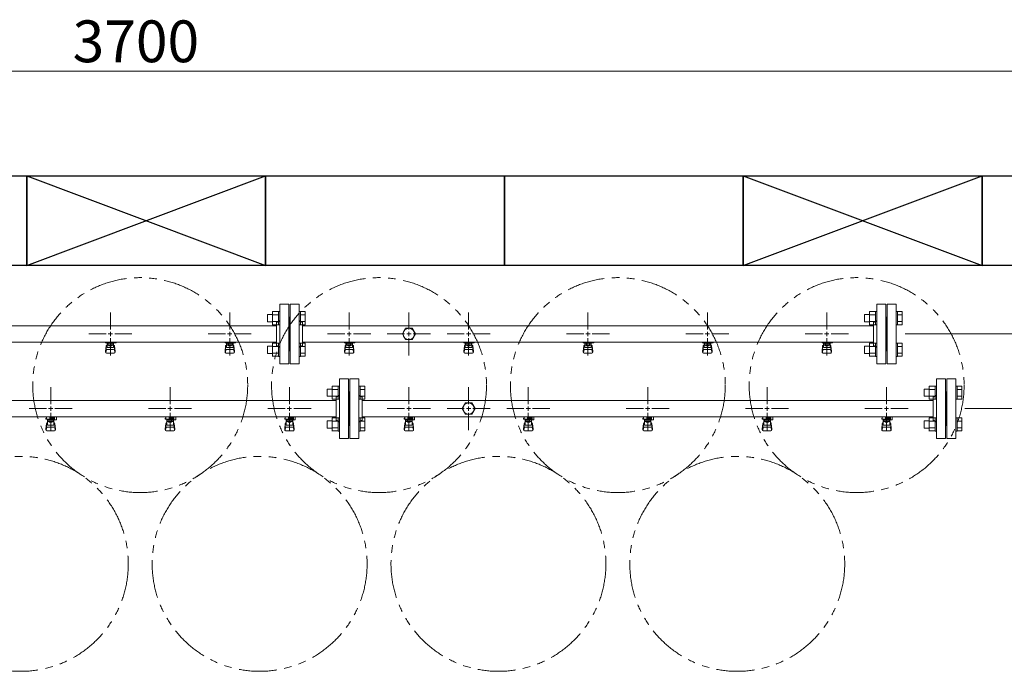
# Model space of a CAD drawing. Units: millimetres. Extents: x 4081 to 18895, y 649 to 8693.
# Drawn here: x 8365 to 10014, y 7599 to 8690 of the extents above; entities that cross this region are included whole.
import ezdxf

# ---------------------------------------------------------------- set-up
doc = ezdxf.new("R2010")
doc.units = ezdxf.units.MM
for name, pattern in [('CENTER2', [1.125, 0.75, -0.125, 0.125, -0.125]), ('PHANTOM', [63.5, 31.75, -6.35, 6.35, -6.35, 6.35, -6.35]), ('実線', [0])]:
    doc.linetypes.add(name, pattern=pattern)
for name, color, linetype in [('0-2', 7, 'Continuous'), ('CSLAYER17', 7, 'Continuous'), ('ガス管', 7, 'Continuous')]:
    doc.layers.add(name, color=color, linetype=linetype)
doc.layers.add('図面枠', color=7, linetype='Continuous', lineweight=50)
doc.styles.get("Standard").update_dxf_attribs({"font": 'simplex.shx', "bigfont": 'bigfont.shx'})

msp = doc.modelspace()

# ---------------------------------------------------------------- linework, layer by layer
at = {"color": 7, "linetype": '実線', "lineweight": 9, "ltscale": 0.001}
msp.add_line((6566.6, 8603.9), (10186.6, 8603.9), dxfattribs=at)
at = {"color": 3, "linetype": 'Continuous', "lineweight": 9}
for p, q in [((8788.3, 8179.3), (8788.3, 8201.3)), ((8788.3, 8201.2), (8798.3, 8201.2)), ((8798.3, 8179.3), (8798.3, 8201.3)), ((8798.3, 8201.3), (8800.6, 8201.3)), ((8800.6, 8201.3), (8800.6, 8179.3)), ((8834.9, 8201.3), (8832.6, 8201.3)), ((8832.6, 8201.3), (8832.6, 8179.3)), ((8834.9, 8179.3), (8834.9, 8201.3)), ((8842.9, 8201.2), (8834.9, 8201.2)), ((8842.9, 8179.3), (8842.9, 8201.2)), ((9788.3, 8179.3), (9788.3, 8201.3)), ((9788.3, 8201.2), (9798.3, 8201.2)), ((9798.3, 8179.3), (9798.3, 8201.3)), ((9798.3, 8201.3), (9800.6, 8201.3)), ((9800.6, 8201.3), (9800.6, 8179.3)), ((9834.9, 8201.3), (9832.6, 8201.3)), ((9832.6, 8201.3), (9832.6, 8179.3)), ((9834.9, 8179.3), (9834.9, 8201.3)), ((9842.9, 8201.2), (9834.9, 8201.2)), ((9842.9, 8179.3), (9842.9, 8201.2)), ((8779.9, 8184.3), (8779.9, 8196.3)), ((8779.9, 8196.3), (8788.3, 8196.3)), ((8779.9, 8184.3), (8788.3, 8184.3)), ((8788.3, 8195.7), (8798.3, 8195.7)), ((8788.3, 8184.8), (8798.3, 8184.8)), ((8842.9, 8195.7), (8834.9, 8195.7)), ((8842.9, 8184.8), (8834.9, 8184.8)), ((9779.9, 8184.3), (9779.9, 8196.3)), ((9779.9, 8196.3), (9788.3, 8196.3)), ((9779.9, 8184.3), (9788.3, 8184.3)), ((9788.3, 8195.7), (9798.3, 8195.7)), ((9788.3, 8184.8), (9798.3, 8184.8)), ((9842.9, 8195.7), (9834.9, 8195.7)), ((9842.9, 8184.8), (9834.9, 8184.8)), ((8788.3, 8179.3), (8798.3, 8179.3)), ((8798.3, 8179.3), (8800.6, 8179.3)), ((8834.9, 8179.3), (8832.6, 8179.3)), ((8842.9, 8179.3), (8834.9, 8179.3)), ((9788.3, 8179.3), (9798.3, 8179.3)), ((9798.3, 8179.3), (9800.6, 8179.3)), ((9834.9, 8179.3), (9832.6, 8179.3)), ((9842.9, 8179.3), (9834.9, 8179.3)), ((8788.3, 8126.2), (8788.3, 8148.2)), ((8788.3, 8148.2), (8798.3, 8148.2)), ((8798.3, 8126.2), (8798.3, 8148.2)), ((8798.3, 8148.2), (8800.6, 8148.2)), ((8800.6, 8148.2), (8800.6, 8126.2)), ((8834.9, 8148.2), (8832.6, 8148.2)), ((8832.6, 8148.2), (8832.6, 8126.2)), ((8834.9, 8126.2), (8834.9, 8148.2)), ((8842.9, 8148.2), (8834.9, 8148.2)), ((8842.9, 8126.3), (8842.9, 8148.2)), ((9788.3, 8126.2), (9788.3, 8148.2)), ((9788.3, 8148.2), (9798.3, 8148.2)), ((9798.3, 8126.2), (9798.3, 8148.2)), ((9798.3, 8148.2), (9800.6, 8148.2)), ((9800.6, 8148.2), (9800.6, 8126.2)), ((9834.9, 8148.2), (9832.6, 8148.2)), ((9832.6, 8148.2), (9832.6, 8126.2)), ((9834.9, 8126.2), (9834.9, 8148.2)), ((9842.9, 8148.2), (9834.9, 8148.2)), ((9842.9, 8126.3), (9842.9, 8148.2)), ((8779.9, 8131.2), (8779.9, 8143.2)), ((8779.9, 8143.2), (8788.3, 8143.2)), ((8779.9, 8131.2), (8788.3, 8131.2)), ((8788.3, 8142.7), (8798.3, 8142.7)), ((8788.3, 8131.7), (8798.3, 8131.7)), ((8842.9, 8142.7), (8834.9, 8142.7)), ((8842.9, 8131.7), (8834.9, 8131.7)), ((9779.9, 8131.2), (9779.9, 8143.2)), ((9779.9, 8143.2), (9788.3, 8143.2)), ((9779.9, 8131.2), (9788.3, 8131.2)), ((9788.3, 8142.7), (9798.3, 8142.7)), ((9788.3, 8131.7), (9798.3, 8131.7)), ((9842.9, 8142.7), (9834.9, 8142.7)), ((9842.9, 8131.7), (9834.9, 8131.7)), ((8788.3, 8126.3), (8798.3, 8126.3)), ((8798.3, 8126.2), (8800.6, 8126.2)), ((8834.9, 8126.2), (8832.6, 8126.2)), ((8842.9, 8126.3), (8834.9, 8126.3)), ((9788.3, 8126.3), (9798.3, 8126.3)), ((9798.3, 8126.2), (9800.6, 8126.2)), ((9834.9, 8126.2), (9832.6, 8126.2)), ((9842.9, 8126.3), (9834.9, 8126.3))]:
    msp.add_line(p, q, dxfattribs=at)
at = {"linetype": '実線', "lineweight": 9, "ltscale": 0.001}
for p, q in [((9847.6, 8163.7), (10938.6, 8163.7)), ((9847.6, 8163.7), (10938.6, 8163.7)), ((9847.6, 8163.7), (10712.2, 8163.7)), ((9947.6, 8038.7), (10712.2, 8038.7)), ((9947.6, 8038.7), (10712.2, 8038.7))]:
    msp.add_line(p, q, dxfattribs=at)
at = {"color": 6, "linetype": 'Continuous', "lineweight": 9}
for p, q in [((8879.9, 8059.3), (8879.9, 8071.3)), ((8879.9, 8071.3), (8888.3, 8071.3)), ((8888.3, 8054.3), (8888.3, 8076.3)), ((8888.3, 8076.2), (8898.3, 8076.2)), ((8888.3, 8070.7), (8898.3, 8070.7)), ((8898.3, 8054.3), (8898.3, 8076.3)), ((8898.3, 8076.3), (8900.6, 8076.3)), ((8900.6, 8076.3), (8900.6, 8054.3)), ((8934.9, 8076.3), (8932.6, 8076.3)), ((8932.6, 8076.3), (8932.6, 8054.3)), ((8934.9, 8054.3), (8934.9, 8076.3)), ((8942.9, 8076.2), (8934.9, 8076.2)), ((8942.9, 8070.7), (8934.9, 8070.7)), ((8942.9, 8054.3), (8942.9, 8076.2)), ((9879.9, 8059.3), (9879.9, 8071.3)), ((9879.9, 8071.3), (9888.3, 8071.3)), ((9888.3, 8054.3), (9888.3, 8076.3)), ((9888.3, 8076.2), (9898.3, 8076.2)), ((9888.3, 8070.7), (9898.3, 8070.7)), ((9898.3, 8054.3), (9898.3, 8076.3)), ((9898.3, 8076.3), (9900.6, 8076.3)), ((9900.6, 8076.3), (9900.6, 8054.3)), ((9934.9, 8076.3), (9932.6, 8076.3)), ((9932.6, 8076.3), (9932.6, 8054.3)), ((9934.9, 8054.3), (9934.9, 8076.3)), ((9942.9, 8076.2), (9934.9, 8076.2)), ((9942.9, 8070.7), (9934.9, 8070.7)), ((9942.9, 8054.3), (9942.9, 8076.2)), ((8879.9, 8059.3), (8888.3, 8059.3)), ((8888.3, 8059.8), (8898.3, 8059.8)), ((8888.3, 8054.3), (8898.3, 8054.3)), ((8898.3, 8054.3), (8900.6, 8054.3)), ((8934.9, 8054.3), (8932.6, 8054.3)), ((8942.9, 8059.8), (8934.9, 8059.8)), ((8942.9, 8054.3), (8934.9, 8054.3)), ((9879.9, 8059.3), (9888.3, 8059.3)), ((9888.3, 8059.8), (9898.3, 8059.8)), ((9888.3, 8054.3), (9898.3, 8054.3)), ((9898.3, 8054.3), (9900.6, 8054.3)), ((9934.9, 8054.3), (9932.6, 8054.3)), ((9942.9, 8059.8), (9934.9, 8059.8)), ((9942.9, 8054.3), (9934.9, 8054.3)), ((8879.9, 8006.2), (8879.9, 8018.2)), ((8879.9, 8018.2), (8888.3, 8018.2)), ((8888.3, 8001.2), (8888.3, 8023.2)), ((8888.3, 8023.2), (8898.3, 8023.2)), ((8888.3, 8017.7), (8898.3, 8017.7)), ((8898.3, 8001.2), (8898.3, 8023.2)), ((8898.3, 8023.2), (8900.6, 8023.2)), ((8900.6, 8023.2), (8900.6, 8001.2)), ((8934.9, 8023.2), (8932.6, 8023.2)), ((8932.6, 8023.2), (8932.6, 8001.2)), ((8934.9, 8001.2), (8934.9, 8023.2)), ((8942.9, 8023.2), (8934.9, 8023.2)), ((8942.9, 8017.7), (8934.9, 8017.7)), ((8942.9, 8001.3), (8942.9, 8023.2)), ((9879.9, 8006.2), (9879.9, 8018.2)), ((9879.9, 8018.2), (9888.3, 8018.2)), ((9888.3, 8001.2), (9888.3, 8023.2)), ((9888.3, 8023.2), (9898.3, 8023.2)), ((9888.3, 8017.7), (9898.3, 8017.7)), ((9898.3, 8001.2), (9898.3, 8023.2)), ((9898.3, 8023.2), (9900.6, 8023.2)), ((9900.6, 8023.2), (9900.6, 8001.2)), ((9934.9, 8023.2), (9932.6, 8023.2)), ((9932.6, 8023.2), (9932.6, 8001.2)), ((9934.9, 8001.2), (9934.9, 8023.2)), ((9942.9, 8023.2), (9934.9, 8023.2)), ((9942.9, 8017.7), (9934.9, 8017.7)), ((9942.9, 8001.3), (9942.9, 8023.2)), ((8879.9, 8006.2), (8888.3, 8006.2)), ((8888.3, 8006.7), (8898.3, 8006.7)), ((8888.3, 8001.3), (8898.3, 8001.3)), ((8898.3, 8001.2), (8900.6, 8001.2)), ((8934.9, 8001.2), (8932.6, 8001.2)), ((8942.9, 8006.7), (8934.9, 8006.7)), ((8942.9, 8001.3), (8934.9, 8001.3)), ((9879.9, 8006.2), (9888.3, 8006.2)), ((9888.3, 8006.7), (9898.3, 8006.7)), ((9888.3, 8001.3), (9898.3, 8001.3)), ((9898.3, 8001.2), (9900.6, 8001.2)), ((9934.9, 8001.2), (9932.6, 8001.2)), ((9942.9, 8006.7), (9934.9, 8006.7)), ((9942.9, 8001.3), (9934.9, 8001.3))]:
    msp.add_line(p, q, dxfattribs=at)
at = {"color": 4, "linetype": 'PHANTOM', "lineweight": 9, "ltscale": 2}
for centre in [(8566.6, 8078.1), (8966.6, 8078.1), (9366.6, 8078.1), (9766.6, 8078.1), (8366.6, 7778.7), (8766.6, 7778.7), (9166.6, 7778.7), (9566.6, 7778.7)]:
    msp.add_circle(centre, 180, dxfattribs=at)
at = {"layer": '0-2', "color": 6, "linetype": 'Continuous', "lineweight": 9}
for p, q in [((8409.6, 8022.7), (8408.6, 8022.7)), ((8408.6, 8021.1), (8408.6, 8022.7)), ((8423.1, 8021.1), (8408.6, 8021.1)), ((8409.6, 8021.1), (8409.6, 8025.1)), ((8411.1, 8010.9), (8411.1, 8021.1)), ((8411.1, 8015.1), (8411.1, 8015.1)), ((8412, 8016.9), (8412, 8021.1)), ((8421.3, 8020.1), (8412, 8020.1)), ((8421.3, 8016.9), (8412, 8016.9)), ((8414.2, 8015.9), (8414.2, 8016.9)), ((8419, 8015.9), (8414.2, 8015.9)), ((8414.3, 8016.9), (8414.3, 8020.1)), ((8415.1, 8021.1), (8415.1, 8025.1)), ((8415.1, 8023.7), (8423.1, 8023.7)), ((8423.1, 8022.7), (8415.1, 8022.7)), ((8418.9, 8016.9), (8418.9, 8020.1)), ((8419, 8015.9), (8419, 8016.9)), ((8421.3, 8016.9), (8421.3, 8021.1)), ((8422.1, 8010.9), (8422.1, 8021.1)), ((8422.1, 8015.1), (8422.1, 8015.1)), ((8422.4, 8022.7), (8422.4, 8023.7)), ((8422.6, 8023.7), (8422.6, 8025.1)), ((8423.1, 8020.1), (8423.1, 8023.7)), ((8423.1, 8020.1), (8426.1, 8020.1)), ((8425.7, 8025.1), (8426.1, 8024.7)), ((8426.1, 8020.1), (8426.1, 8024.7)), ((8609.6, 8022.7), (8608.6, 8022.7)), ((8608.6, 8021.1), (8608.6, 8022.7)), ((8623.1, 8021.1), (8608.6, 8021.1)), ((8609.6, 8021.1), (8609.6, 8025.1)), ((8611.1, 8010.9), (8611.1, 8021.1)), ((8611.1, 8015.1), (8611.1, 8015.1)), ((8612, 8016.9), (8612, 8021.1)), ((8621.3, 8020.1), (8612, 8020.1)), ((8621.3, 8016.9), (8612, 8016.9)), ((8614.2, 8015.9), (8614.2, 8016.9)), ((8619, 8015.9), (8614.2, 8015.9)), ((8614.3, 8016.9), (8614.3, 8020.1)), ((8615.1, 8021.1), (8615.1, 8025.1)), ((8615.1, 8023.7), (8623.1, 8023.7)), ((8623.1, 8022.7), (8615.1, 8022.7)), ((8618.9, 8016.9), (8618.9, 8020.1)), ((8619, 8015.9), (8619, 8016.9)), ((8621.3, 8016.9), (8621.3, 8021.1)), ((8622.1, 8010.9), (8622.1, 8021.1)), ((8622.1, 8015.1), (8622.1, 8015.1)), ((8622.4, 8022.7), (8622.4, 8023.7)), ((8622.6, 8023.7), (8622.6, 8025.1)), ((8623.1, 8020.1), (8623.1, 8023.7)), ((8623.1, 8020.1), (8626.1, 8020.1)), ((8625.7, 8025.1), (8626.1, 8024.7)), ((8626.1, 8020.1), (8626.1, 8024.7)), ((8809.6, 8022.7), (8808.6, 8022.7)), ((8808.6, 8021.1), (8808.6, 8022.7)), ((8823.1, 8021.1), (8808.6, 8021.1)), ((8809.6, 8021.1), (8809.6, 8025.1)), ((8811.1, 8010.9), (8811.1, 8021.1)), ((8811.1, 8015.1), (8811.1, 8015.1)), ((8812, 8016.9), (8812, 8021.1)), ((8821.3, 8020.1), (8812, 8020.1)), ((8821.3, 8016.9), (8812, 8016.9)), ((8814.2, 8015.9), (8814.2, 8016.9)), ((8819, 8015.9), (8814.2, 8015.9)), ((8814.3, 8016.9), (8814.3, 8020.1)), ((8815.1, 8021.1), (8815.1, 8025.1)), ((8815.1, 8023.7), (8823.1, 8023.7)), ((8823.1, 8022.7), (8815.1, 8022.7)), ((8818.9, 8016.9), (8818.9, 8020.1)), ((8819, 8015.9), (8819, 8016.9)), ((8821.3, 8016.9), (8821.3, 8021.1)), ((8822.1, 8010.9), (8822.1, 8021.1)), ((8822.1, 8015.1), (8822.1, 8015.1)), ((8822.4, 8022.7), (8822.4, 8023.7)), ((8822.6, 8023.7), (8822.6, 8025.1)), ((8823.1, 8020.1), (8823.1, 8023.7)), ((8823.1, 8020.1), (8826.1, 8020.1)), ((8825.7, 8025.1), (8826.1, 8024.7)), ((8826.1, 8020.1), (8826.1, 8024.7)), ((9009.6, 8022.7), (9008.6, 8022.7)), ((9008.6, 8021.1), (9008.6, 8022.7)), ((9023.1, 8021.1), (9008.6, 8021.1)), ((9009.6, 8021.1), (9009.6, 8025.1)), ((9011.1, 8010.9), (9011.1, 8021.1)), ((9011.1, 8015.1), (9011.1, 8015.1)), ((9012, 8016.9), (9012, 8021.1)), ((9021.3, 8020.1), (9012, 8020.1)), ((9021.3, 8016.9), (9012, 8016.9)), ((9014.2, 8015.9), (9014.2, 8016.9)), ((9019, 8015.9), (9014.2, 8015.9)), ((9014.3, 8016.9), (9014.3, 8020.1)), ((9015.1, 8021.1), (9015.1, 8025.1)), ((9015.1, 8023.7), (9023.1, 8023.7)), ((9023.1, 8022.7), (9015.1, 8022.7)), ((9018.9, 8016.9), (9018.9, 8020.1)), ((9019, 8015.9), (9019, 8016.9)), ((9021.3, 8016.9), (9021.3, 8021.1)), ((9022.1, 8010.9), (9022.1, 8021.1)), ((9022.1, 8015.1), (9022.1, 8015.1)), ((9022.4, 8022.7), (9022.4, 8023.7)), ((9022.6, 8023.7), (9022.6, 8025.1)), ((9023.1, 8020.1), (9023.1, 8023.7)), ((9023.1, 8020.1), (9026.1, 8020.1)), ((9025.7, 8025.1), (9026.1, 8024.7)), ((9026.1, 8020.1), (9026.1, 8024.7)), ((9209.6, 8022.7), (9208.6, 8022.7)), ((9208.6, 8021.1), (9208.6, 8022.7)), ((9223.1, 8021.1), (9208.6, 8021.1)), ((9209.6, 8021.1), (9209.6, 8025.1)), ((9211.1, 8010.9), (9211.1, 8021.1)), ((9211.1, 8015.1), (9211.1, 8015.1)), ((9212, 8016.9), (9212, 8021.1)), ((9221.3, 8020.1), (9212, 8020.1)), ((9221.3, 8016.9), (9212, 8016.9)), ((9214.2, 8015.9), (9214.2, 8016.9)), ((9219, 8015.9), (9214.2, 8015.9)), ((9214.3, 8016.9), (9214.3, 8020.1)), ((9215.1, 8021.1), (9215.1, 8025.1)), ((9215.1, 8023.7), (9223.1, 8023.7)), ((9223.1, 8022.7), (9215.1, 8022.7)), ((9218.9, 8016.9), (9218.9, 8020.1)), ((9219, 8015.9), (9219, 8016.9)), ((9221.3, 8016.9), (9221.3, 8021.1)), ((9222.1, 8010.9), (9222.1, 8021.1)), ((9222.1, 8015.1), (9222.1, 8015.1)), ((9222.4, 8022.7), (9222.4, 8023.7)), ((9222.6, 8023.7), (9222.6, 8025.1)), ((9223.1, 8020.1), (9223.1, 8023.7)), ((9223.1, 8020.1), (9226.1, 8020.1)), ((9225.7, 8025.1), (9226.1, 8024.7)), ((9226.1, 8020.1), (9226.1, 8024.7)), ((9409.6, 8022.7), (9408.6, 8022.7)), ((9408.6, 8021.1), (9408.6, 8022.7)), ((9423.1, 8021.1), (9408.6, 8021.1)), ((9409.6, 8021.1), (9409.6, 8025.1)), ((9411.1, 8010.9), (9411.1, 8021.1)), ((9411.1, 8015.1), (9411.1, 8015.1)), ((9412, 8016.9), (9412, 8021.1)), ((9421.3, 8020.1), (9412, 8020.1)), ((9421.3, 8016.9), (9412, 8016.9)), ((9414.2, 8015.9), (9414.2, 8016.9)), ((9419, 8015.9), (9414.2, 8015.9)), ((9414.3, 8016.9), (9414.3, 8020.1)), ((9415.1, 8021.1), (9415.1, 8025.1)), ((9415.1, 8023.7), (9423.1, 8023.7)), ((9423.1, 8022.7), (9415.1, 8022.7)), ((9418.9, 8016.9), (9418.9, 8020.1)), ((9419, 8015.9), (9419, 8016.9)), ((9421.3, 8016.9), (9421.3, 8021.1)), ((9422.1, 8010.9), (9422.1, 8021.1)), ((9422.1, 8015.1), (9422.1, 8015.1)), ((9422.4, 8022.7), (9422.4, 8023.7)), ((9422.6, 8023.7), (9422.6, 8025.1)), ((9423.1, 8020.1), (9423.1, 8023.7)), ((9423.1, 8020.1), (9426.1, 8020.1)), ((9425.7, 8025.1), (9426.1, 8024.7)), ((9426.1, 8020.1), (9426.1, 8024.7)), ((9609.6, 8022.7), (9608.6, 8022.7)), ((9608.6, 8021.1), (9608.6, 8022.7)), ((9623.1, 8021.1), (9608.6, 8021.1)), ((9609.6, 8021.1), (9609.6, 8025.1)), ((9611.1, 8010.9), (9611.1, 8021.1)), ((9611.1, 8015.1), (9611.1, 8015.1)), ((9612, 8016.9), (9612, 8021.1)), ((9621.3, 8020.1), (9612, 8020.1)), ((9621.3, 8016.9), (9612, 8016.9)), ((9614.2, 8015.9), (9614.2, 8016.9)), ((9619, 8015.9), (9614.2, 8015.9)), ((9614.3, 8016.9), (9614.3, 8020.1)), ((9615.1, 8021.1), (9615.1, 8025.1)), ((9615.1, 8023.7), (9623.1, 8023.7)), ((9623.1, 8022.7), (9615.1, 8022.7)), ((9618.9, 8016.9), (9618.9, 8020.1)), ((9619, 8015.9), (9619, 8016.9)), ((9621.3, 8016.9), (9621.3, 8021.1)), ((9622.1, 8010.9), (9622.1, 8021.1)), ((9622.1, 8015.1), (9622.1, 8015.1)), ((9622.4, 8022.7), (9622.4, 8023.7)), ((9622.6, 8023.7), (9622.6, 8025.1)), ((9623.1, 8020.1), (9623.1, 8023.7)), ((9623.1, 8020.1), (9626.1, 8020.1)), ((9625.7, 8025.1), (9626.1, 8024.7)), ((9626.1, 8020.1), (9626.1, 8024.7)), ((9809.6, 8022.7), (9808.6, 8022.7)), ((9808.6, 8021.1), (9808.6, 8022.7)), ((9823.1, 8021.1), (9808.6, 8021.1)), ((9809.6, 8021.1), (9809.6, 8025.1)), ((9811.1, 8010.9), (9811.1, 8021.1)), ((9811.1, 8015.1), (9811.1, 8015.1)), ((9812, 8016.9), (9812, 8021.1)), ((9821.3, 8020.1), (9812, 8020.1)), ((9821.3, 8016.9), (9812, 8016.9)), ((9814.2, 8015.9), (9814.2, 8016.9)), ((9819, 8015.9), (9814.2, 8015.9)), ((9814.3, 8016.9), (9814.3, 8020.1)), ((9815.1, 8021.1), (9815.1, 8025.1)), ((9815.1, 8023.7), (9823.1, 8023.7)), ((9823.1, 8022.7), (9815.1, 8022.7)), ((9818.9, 8016.9), (9818.9, 8020.1)), ((9819, 8015.9), (9819, 8016.9)), ((9821.3, 8016.9), (9821.3, 8021.1)), ((9822.1, 8010.9), (9822.1, 8021.1)), ((9822.1, 8015.1), (9822.1, 8015.1)), ((9822.4, 8022.7), (9822.4, 8023.7)), ((9822.6, 8023.7), (9822.6, 8025.1)), ((9823.1, 8020.1), (9823.1, 8023.7)), ((9823.1, 8020.1), (9826.1, 8020.1)), ((9825.7, 8025.1), (9826.1, 8024.7)), ((9826.1, 8020.1), (9826.1, 8024.7)), ((8408.6, 8004.8), (8409.6, 8013.8)), ((8408.6, 8003.2), (8408.6, 8004.8)), ((8409.2, 8002.7), (8410, 8007.8)), ((8409.6, 8009.4), (8409.6, 8013.6)), ((8410.1, 8001.7), (8423.1, 8001.7)), ((8411.1, 8010.9), (8422.1, 8010.9)), ((8411.1, 8007.9), (8422.1, 8007.9)), ((8424.1, 8002.7), (8423.3, 8007.8)), ((8424.6, 8004.8), (8423.6, 8013.8)), ((8423.6, 8009.4), (8423.6, 8013.6)), ((8424.6, 8003.2), (8424.6, 8004.8)), ((8608.6, 8004.8), (8609.6, 8013.8)), ((8608.6, 8003.2), (8608.6, 8004.8)), ((8609.2, 8002.7), (8610, 8007.8)), ((8609.6, 8009.4), (8609.6, 8013.6)), ((8610.1, 8001.7), (8623.1, 8001.7)), ((8611.1, 8010.9), (8622.1, 8010.9)), ((8611.1, 8007.9), (8622.1, 8007.9)), ((8624.1, 8002.7), (8623.3, 8007.8)), ((8624.6, 8004.8), (8623.6, 8013.8)), ((8623.6, 8009.4), (8623.6, 8013.6)), ((8624.6, 8003.2), (8624.6, 8004.8)), ((8808.6, 8004.8), (8809.6, 8013.8)), ((8808.6, 8003.2), (8808.6, 8004.8)), ((8809.2, 8002.7), (8810, 8007.8)), ((8809.6, 8009.4), (8809.6, 8013.6)), ((8810.1, 8001.7), (8823.1, 8001.7)), ((8811.1, 8010.9), (8822.1, 8010.9)), ((8811.1, 8007.9), (8822.1, 8007.9)), ((8824.1, 8002.7), (8823.3, 8007.8)), ((8824.6, 8004.8), (8823.6, 8013.8)), ((8823.6, 8009.4), (8823.6, 8013.6)), ((8824.6, 8003.2), (8824.6, 8004.8)), ((9008.6, 8004.8), (9009.6, 8013.8)), ((9008.6, 8003.2), (9008.6, 8004.8)), ((9009.2, 8002.7), (9010, 8007.8)), ((9009.6, 8009.4), (9009.6, 8013.6)), ((9010.1, 8001.7), (9023.1, 8001.7)), ((9011.1, 8010.9), (9022.1, 8010.9)), ((9011.1, 8007.9), (9022.1, 8007.9)), ((9024.1, 8002.7), (9023.3, 8007.8)), ((9024.6, 8004.8), (9023.6, 8013.8)), ((9023.6, 8009.4), (9023.6, 8013.6)), ((9024.6, 8003.2), (9024.6, 8004.8)), ((9208.6, 8004.8), (9209.6, 8013.8)), ((9208.6, 8003.2), (9208.6, 8004.8)), ((9209.2, 8002.7), (9210, 8007.8)), ((9209.6, 8009.4), (9209.6, 8013.6)), ((9210.1, 8001.7), (9223.1, 8001.7)), ((9211.1, 8010.9), (9222.1, 8010.9)), ((9211.1, 8007.9), (9222.1, 8007.9)), ((9224.1, 8002.7), (9223.3, 8007.8)), ((9224.6, 8004.8), (9223.6, 8013.8)), ((9223.6, 8009.4), (9223.6, 8013.6)), ((9224.6, 8003.2), (9224.6, 8004.8)), ((9408.6, 8004.8), (9409.6, 8013.8)), ((9408.6, 8003.2), (9408.6, 8004.8)), ((9409.2, 8002.7), (9410, 8007.8)), ((9409.6, 8009.4), (9409.6, 8013.6)), ((9410.1, 8001.7), (9423.1, 8001.7)), ((9411.1, 8010.9), (9422.1, 8010.9)), ((9411.1, 8007.9), (9422.1, 8007.9)), ((9424.1, 8002.7), (9423.3, 8007.8)), ((9424.6, 8004.8), (9423.6, 8013.8)), ((9423.6, 8009.4), (9423.6, 8013.6)), ((9424.6, 8003.2), (9424.6, 8004.8)), ((9608.6, 8004.8), (9609.6, 8013.8)), ((9608.6, 8003.2), (9608.6, 8004.8)), ((9609.2, 8002.7), (9610, 8007.8)), ((9609.6, 8009.4), (9609.6, 8013.6)), ((9610.1, 8001.7), (9623.1, 8001.7)), ((9611.1, 8010.9), (9622.1, 8010.9)), ((9611.1, 8007.9), (9622.1, 8007.9)), ((9624.1, 8002.7), (9623.3, 8007.8)), ((9624.6, 8004.8), (9623.6, 8013.8)), ((9623.6, 8009.4), (9623.6, 8013.6)), ((9624.6, 8003.2), (9624.6, 8004.8)), ((9808.6, 8004.8), (9809.6, 8013.8)), ((9808.6, 8003.2), (9808.6, 8004.8)), ((9809.2, 8002.7), (9810, 8007.8)), ((9809.6, 8009.4), (9809.6, 8013.6)), ((9810.1, 8001.7), (9823.1, 8001.7)), ((9811.1, 8010.9), (9822.1, 8010.9)), ((9811.1, 8007.9), (9822.1, 8007.9)), ((9824.1, 8002.7), (9823.3, 8007.8)), ((9824.6, 8004.8), (9823.6, 8013.8)), ((9823.6, 8009.4), (9823.6, 8013.6)), ((9824.6, 8003.2), (9824.6, 8004.8))]:
    msp.add_line(p, q, dxfattribs=at)
for centre, start, end in [((8411.1, 8013.6), 90, 180), ((8422.1, 8013.6), 0, 90), ((8611.1, 8013.6), 90, 180), ((8622.1, 8013.6), 0, 90), ((8811.1, 8013.6), 90, 180), ((8822.1, 8013.6), 0, 90), ((9011.1, 8013.6), 90, 180), ((9022.1, 8013.6), 0, 90), ((9211.1, 8013.6), 90, 180), ((9222.1, 8013.6), 0, 90), ((9411.1, 8013.6), 90, 180), ((9422.1, 8013.6), 0, 90), ((9611.1, 8013.6), 90, 180), ((9622.1, 8013.6), 0, 90), ((9811.1, 8013.6), 90, 180), ((9822.1, 8013.6), 0, 90), ((8410.1, 8003.2), 180, 270), ((8411.1, 8009.4), 180, 270), ((8422.1, 8009.4), 270, 0), ((8423.1, 8003.2), 270, 0), ((8610.1, 8003.2), 180, 270), ((8611.1, 8009.4), 180, 270), ((8622.1, 8009.4), 270, 0), ((8623.1, 8003.2), 270, 0), ((8810.1, 8003.2), 180, 270), ((8811.1, 8009.4), 180, 270), ((8822.1, 8009.4), 270, 0), ((8823.1, 8003.2), 270, 0), ((9010.1, 8003.2), 180, 270), ((9011.1, 8009.4), 180, 270), ((9022.1, 8009.4), 270, 0), ((9023.1, 8003.2), 270, 0), ((9210.1, 8003.2), 180, 270), ((9211.1, 8009.4), 180, 270), ((9222.1, 8009.4), 270, 0), ((9223.1, 8003.2), 270, 0), ((9410.1, 8003.2), 180, 270), ((9411.1, 8009.4), 180, 270), ((9422.1, 8009.4), 270, 0), ((9423.1, 8003.2), 270, 0), ((9610.1, 8003.2), 180, 270), ((9611.1, 8009.4), 180, 270), ((9622.1, 8009.4), 270, 0), ((9623.1, 8003.2), 270, 0), ((9810.1, 8003.2), 180, 270), ((9811.1, 8009.4), 180, 270), ((9822.1, 8009.4), 270, 0), ((9823.1, 8003.2), 270, 0)]:
    msp.add_arc(centre, 1.5, start, end, dxfattribs=at)
at = {"layer": 'CSLAYER17', "color": 3, "lineweight": 9}
for p, q in [((8508.6, 8149.1), (8508.6, 8150.1)), ((8526.2, 8149.1), (8508.6, 8149.1)), ((8509.6, 8149.1), (8509.6, 8150.1)), ((8511.1, 8140.9), (8511.1, 8149.1)), ((8512, 8144.9), (8512, 8149.1)), ((8521.3, 8148.1), (8512, 8148.1)), ((8514.3, 8144.9), (8514.3, 8148.1)), ((8514.6, 8150.1), (8514.6, 8149.1)), ((8518.9, 8144.9), (8518.9, 8148.1)), ((8521.3, 8144.9), (8521.3, 8149.1)), ((8522.1, 8140.9), (8522.1, 8149.1)), ((8522.6, 8150.1), (8522.6, 8149.1)), ((8526.2, 8150.1), (8526.2, 8149.1)), ((8708.6, 8149.1), (8708.6, 8150.1)), ((8726.2, 8149.1), (8708.6, 8149.1)), ((8709.6, 8149.1), (8709.6, 8150.1)), ((8711.1, 8140.9), (8711.1, 8149.1)), ((8712, 8144.9), (8712, 8149.1)), ((8721.3, 8148.1), (8712, 8148.1)), ((8714.3, 8144.9), (8714.3, 8148.1)), ((8714.6, 8150.1), (8714.6, 8149.1)), ((8718.9, 8144.9), (8718.9, 8148.1)), ((8721.3, 8144.9), (8721.3, 8149.1)), ((8722.1, 8140.9), (8722.1, 8149.1)), ((8722.6, 8150.1), (8722.6, 8149.1)), ((8726.2, 8150.1), (8726.2, 8149.1)), ((8908.6, 8149.1), (8908.6, 8150.1)), ((8926.2, 8149.1), (8908.6, 8149.1)), ((8909.6, 8149.1), (8909.6, 8150.1)), ((8911.1, 8140.9), (8911.1, 8149.1)), ((8912, 8144.9), (8912, 8149.1)), ((8921.3, 8148.1), (8912, 8148.1)), ((8914.3, 8144.9), (8914.3, 8148.1)), ((8914.6, 8150.1), (8914.6, 8149.1)), ((8918.9, 8144.9), (8918.9, 8148.1)), ((8921.3, 8144.9), (8921.3, 8149.1)), ((8922.1, 8140.9), (8922.1, 8149.1)), ((8922.6, 8150.1), (8922.6, 8149.1)), ((8926.2, 8150.1), (8926.2, 8149.1)), ((9108.6, 8149.1), (9108.6, 8150.1)), ((9126.2, 8149.1), (9108.6, 8149.1)), ((9109.6, 8149.1), (9109.6, 8150.1)), ((9111.1, 8140.9), (9111.1, 8149.1)), ((9112, 8144.9), (9112, 8149.1)), ((9121.3, 8148.1), (9112, 8148.1)), ((9114.3, 8144.9), (9114.3, 8148.1)), ((9114.6, 8150.1), (9114.6, 8149.1)), ((9118.9, 8144.9), (9118.9, 8148.1)), ((9121.3, 8144.9), (9121.3, 8149.1)), ((9122.1, 8140.9), (9122.1, 8149.1)), ((9122.6, 8150.1), (9122.6, 8149.1)), ((9126.2, 8150.1), (9126.2, 8149.1)), ((9308.6, 8149.1), (9308.6, 8150.1)), ((9326.2, 8149.1), (9308.6, 8149.1)), ((9309.6, 8149.1), (9309.6, 8150.1)), ((9311.1, 8140.9), (9311.1, 8149.1)), ((9312, 8144.9), (9312, 8149.1)), ((9321.3, 8148.1), (9312, 8148.1)), ((9314.3, 8144.9), (9314.3, 8148.1)), ((9314.6, 8150.1), (9314.6, 8149.1)), ((9318.9, 8144.9), (9318.9, 8148.1)), ((9321.3, 8144.9), (9321.3, 8149.1)), ((9322.1, 8140.9), (9322.1, 8149.1)), ((9322.6, 8150.1), (9322.6, 8149.1)), ((9326.2, 8150.1), (9326.2, 8149.1)), ((9508.6, 8149.1), (9508.6, 8150.1)), ((9526.2, 8149.1), (9508.6, 8149.1)), ((9509.6, 8149.1), (9509.6, 8150.1)), ((9511.1, 8140.9), (9511.1, 8149.1)), ((9512, 8144.9), (9512, 8149.1)), ((9521.3, 8148.1), (9512, 8148.1)), ((9514.3, 8144.9), (9514.3, 8148.1)), ((9514.6, 8150.1), (9514.6, 8149.1)), ((9518.9, 8144.9), (9518.9, 8148.1)), ((9521.3, 8144.9), (9521.3, 8149.1)), ((9522.1, 8140.9), (9522.1, 8149.1)), ((9522.6, 8150.1), (9522.6, 8149.1)), ((9526.2, 8150.1), (9526.2, 8149.1)), ((9708.6, 8149.1), (9708.6, 8150.1)), ((9726.2, 8149.1), (9708.6, 8149.1)), ((9709.6, 8149.1), (9709.6, 8150.1)), ((9711.1, 8140.9), (9711.1, 8149.1)), ((9712, 8144.9), (9712, 8149.1)), ((9721.3, 8148.1), (9712, 8148.1)), ((9714.3, 8144.9), (9714.3, 8148.1)), ((9714.6, 8150.1), (9714.6, 8149.1)), ((9718.9, 8144.9), (9718.9, 8148.1)), ((9721.3, 8144.9), (9721.3, 8149.1)), ((9722.1, 8140.9), (9722.1, 8149.1)), ((9722.6, 8150.1), (9722.6, 8149.1)), ((9726.2, 8150.1), (9726.2, 8149.1)), ((8508.6, 8134.8), (8509.6, 8143.8)), ((8508.6, 8133.2), (8508.6, 8134.8)), ((8509.2, 8132.7), (8510, 8137.8)), ((8509.6, 8139.4), (8509.6, 8143.6)), ((8510.1, 8131.7), (8523.1, 8131.7)), ((8511.1, 8145.1), (8511.1, 8145.1)), ((8511.1, 8140.9), (8522.1, 8140.9)), ((8511.1, 8137.9), (8522.1, 8137.9)), ((8521.3, 8144.9), (8512, 8144.9)), ((8514.2, 8143.9), (8514.2, 8144.9)), ((8519, 8143.9), (8514.2, 8143.9)), ((8519, 8143.9), (8519, 8144.9)), ((8522.1, 8145.1), (8522.1, 8145.1)), ((8524.1, 8132.7), (8523.3, 8137.8)), ((8524.6, 8134.8), (8523.6, 8143.8)), ((8523.6, 8139.4), (8523.6, 8143.6)), ((8524.6, 8133.2), (8524.6, 8134.8)), ((8708.6, 8134.8), (8709.6, 8143.8)), ((8708.6, 8133.2), (8708.6, 8134.8)), ((8709.2, 8132.7), (8710, 8137.8)), ((8709.6, 8139.4), (8709.6, 8143.6)), ((8710.1, 8131.7), (8723.1, 8131.7)), ((8711.1, 8145.1), (8711.1, 8145.1)), ((8711.1, 8140.9), (8722.1, 8140.9)), ((8711.1, 8137.9), (8722.1, 8137.9)), ((8721.3, 8144.9), (8712, 8144.9)), ((8714.2, 8143.9), (8714.2, 8144.9)), ((8719, 8143.9), (8714.2, 8143.9)), ((8719, 8143.9), (8719, 8144.9)), ((8722.1, 8145.1), (8722.1, 8145.1)), ((8724.1, 8132.7), (8723.3, 8137.8)), ((8724.6, 8134.8), (8723.6, 8143.8)), ((8723.6, 8139.4), (8723.6, 8143.6)), ((8724.6, 8133.2), (8724.6, 8134.8)), ((8908.6, 8134.8), (8909.6, 8143.8)), ((8908.6, 8133.2), (8908.6, 8134.8)), ((8909.2, 8132.7), (8910, 8137.8)), ((8909.6, 8139.4), (8909.6, 8143.6)), ((8910.1, 8131.7), (8923.1, 8131.7)), ((8911.1, 8145.1), (8911.1, 8145.1)), ((8911.1, 8140.9), (8922.1, 8140.9)), ((8911.1, 8137.9), (8922.1, 8137.9)), ((8921.3, 8144.9), (8912, 8144.9)), ((8914.2, 8143.9), (8914.2, 8144.9)), ((8919, 8143.9), (8914.2, 8143.9)), ((8919, 8143.9), (8919, 8144.9)), ((8922.1, 8145.1), (8922.1, 8145.1)), ((8924.1, 8132.7), (8923.3, 8137.8)), ((8924.6, 8134.8), (8923.6, 8143.8)), ((8923.6, 8139.4), (8923.6, 8143.6)), ((8924.6, 8133.2), (8924.6, 8134.8)), ((9108.6, 8134.8), (9109.6, 8143.8)), ((9108.6, 8133.2), (9108.6, 8134.8)), ((9109.2, 8132.7), (9110, 8137.8)), ((9109.6, 8139.4), (9109.6, 8143.6)), ((9110.1, 8131.7), (9123.1, 8131.7)), ((9111.1, 8145.1), (9111.1, 8145.1)), ((9111.1, 8140.9), (9122.1, 8140.9)), ((9111.1, 8137.9), (9122.1, 8137.9)), ((9121.3, 8144.9), (9112, 8144.9)), ((9114.2, 8143.9), (9114.2, 8144.9)), ((9119, 8143.9), (9114.2, 8143.9)), ((9119, 8143.9), (9119, 8144.9)), ((9122.1, 8145.1), (9122.1, 8145.1)), ((9124.1, 8132.7), (9123.3, 8137.8)), ((9124.6, 8134.8), (9123.6, 8143.8)), ((9123.6, 8139.4), (9123.6, 8143.6)), ((9124.6, 8133.2), (9124.6, 8134.8)), ((9308.6, 8134.8), (9309.6, 8143.8)), ((9308.6, 8133.2), (9308.6, 8134.8)), ((9309.2, 8132.7), (9310, 8137.8)), ((9309.6, 8139.4), (9309.6, 8143.6)), ((9310.1, 8131.7), (9323.1, 8131.7)), ((9311.1, 8145.1), (9311.1, 8145.1)), ((9311.1, 8140.9), (9322.1, 8140.9)), ((9311.1, 8137.9), (9322.1, 8137.9)), ((9321.3, 8144.9), (9312, 8144.9)), ((9314.2, 8143.9), (9314.2, 8144.9)), ((9319, 8143.9), (9314.2, 8143.9)), ((9319, 8143.9), (9319, 8144.9)), ((9322.1, 8145.1), (9322.1, 8145.1)), ((9324.1, 8132.7), (9323.3, 8137.8)), ((9324.6, 8134.8), (9323.6, 8143.8)), ((9323.6, 8139.4), (9323.6, 8143.6)), ((9324.6, 8133.2), (9324.6, 8134.8)), ((9508.6, 8134.8), (9509.6, 8143.8)), ((9508.6, 8133.2), (9508.6, 8134.8)), ((9509.2, 8132.7), (9510, 8137.8)), ((9509.6, 8139.4), (9509.6, 8143.6)), ((9510.1, 8131.7), (9523.1, 8131.7)), ((9511.1, 8145.1), (9511.1, 8145.1)), ((9511.1, 8140.9), (9522.1, 8140.9)), ((9511.1, 8137.9), (9522.1, 8137.9)), ((9521.3, 8144.9), (9512, 8144.9)), ((9514.2, 8143.9), (9514.2, 8144.9)), ((9519, 8143.9), (9514.2, 8143.9)), ((9519, 8143.9), (9519, 8144.9)), ((9522.1, 8145.1), (9522.1, 8145.1)), ((9524.1, 8132.7), (9523.3, 8137.8)), ((9524.6, 8134.8), (9523.6, 8143.8)), ((9523.6, 8139.4), (9523.6, 8143.6)), ((9524.6, 8133.2), (9524.6, 8134.8)), ((9708.6, 8134.8), (9709.6, 8143.8)), ((9708.6, 8133.2), (9708.6, 8134.8)), ((9709.2, 8132.7), (9710, 8137.8)), ((9709.6, 8139.4), (9709.6, 8143.6)), ((9710.1, 8131.7), (9723.1, 8131.7)), ((9711.1, 8145.1), (9711.1, 8145.1)), ((9711.1, 8140.9), (9722.1, 8140.9)), ((9711.1, 8137.9), (9722.1, 8137.9)), ((9721.3, 8144.9), (9712, 8144.9)), ((9714.2, 8143.9), (9714.2, 8144.9)), ((9719, 8143.9), (9714.2, 8143.9)), ((9719, 8143.9), (9719, 8144.9)), ((9722.1, 8145.1), (9722.1, 8145.1)), ((9724.1, 8132.7), (9723.3, 8137.8)), ((9724.6, 8134.8), (9723.6, 8143.8)), ((9723.6, 8139.4), (9723.6, 8143.6)), ((9724.6, 8133.2), (9724.6, 8134.8))]:
    msp.add_line(p, q, dxfattribs=at)
for centre, start, end in [((8510.1, 8133.2), 180, 270), ((8511.1, 8143.6), 90, 180), ((8511.1, 8139.4), 180, 270), ((8522.1, 8143.6), 0, 90), ((8522.1, 8139.4), 270, 0), ((8523.1, 8133.2), 270, 0), ((8710.1, 8133.2), 180, 270), ((8711.1, 8143.6), 90, 180), ((8711.1, 8139.4), 180, 270), ((8722.1, 8143.6), 0, 90), ((8722.1, 8139.4), 270, 0), ((8723.1, 8133.2), 270, 0), ((8910.1, 8133.2), 180, 270), ((8911.1, 8143.6), 90, 180), ((8911.1, 8139.4), 180, 270), ((8922.1, 8143.6), 0, 90), ((8922.1, 8139.4), 270, 0), ((8923.1, 8133.2), 270, 0), ((9110.1, 8133.2), 180, 270), ((9111.1, 8143.6), 90, 180), ((9111.1, 8139.4), 180, 270), ((9122.1, 8143.6), 0, 90), ((9122.1, 8139.4), 270, 0), ((9123.1, 8133.2), 270, 0), ((9310.1, 8133.2), 180, 270), ((9311.1, 8143.6), 90, 180), ((9311.1, 8139.4), 180, 270), ((9322.1, 8143.6), 0, 90), ((9322.1, 8139.4), 270, 0), ((9323.1, 8133.2), 270, 0), ((9510.1, 8133.2), 180, 270), ((9511.1, 8143.6), 90, 180), ((9511.1, 8139.4), 180, 270), ((9522.1, 8143.6), 0, 90), ((9522.1, 8139.4), 270, 0), ((9523.1, 8133.2), 270, 0), ((9710.1, 8133.2), 180, 270), ((9711.1, 8143.6), 90, 180), ((9711.1, 8139.4), 180, 270), ((9722.1, 8143.6), 0, 90), ((9722.1, 8139.4), 270, 0), ((9723.1, 8133.2), 270, 0)]:
    msp.add_arc(centre, 1.5, start, end, dxfattribs=at)
at = {"layer": 'ガス管', "color": 3, "linetype": '実線', "lineweight": 9, "ltscale": 0.001}
for p, q in [((8800.6, 8213.7), (8800.6, 8113.7)), ((8800.6, 8213.7), (8815.6, 8213.7)), ((8815.6, 8213.7), (8815.6, 8113.7)), ((8817.6, 8213.7), (8817.6, 8113.7)), ((8832.6, 8213.7), (8817.6, 8213.7)), ((8832.6, 8213.7), (8832.6, 8113.7)), ((9800.6, 8213.7), (9800.6, 8113.7)), ((9800.6, 8213.7), (9815.6, 8213.7)), ((9815.6, 8213.7), (9815.6, 8113.7)), ((9817.6, 8213.7), (9817.6, 8113.7)), ((9832.6, 8213.7), (9817.6, 8213.7)), ((9832.6, 8213.7), (9832.6, 8113.7)), ((9016.6, 8171), (9016.6, 8199.9)), ((8794.6, 8183.7), (8794.6, 8143.7)), ((8796.6, 8183.7), (8794.6, 8183.7)), ((8816.6, 8191.7), (8815.6, 8191.7)), ((8816.6, 8191.7), (8816.6, 8135.7)), ((8816.6, 8191.7), (8817.6, 8191.7)), ((8816.6, 8191.7), (8816.6, 8135.7)), ((8836.6, 8183.7), (8838.6, 8183.7)), ((8838.6, 8183.7), (8838.6, 8143.7)), ((9794.6, 8183.7), (9794.6, 8143.7)), ((9796.6, 8183.7), (9794.6, 8183.7)), ((9816.6, 8191.7), (9815.6, 8191.7)), ((9816.6, 8191.7), (9816.6, 8135.7)), ((9816.6, 8191.7), (9817.6, 8191.7)), ((9816.6, 8191.7), (9816.6, 8135.7)), ((8794.6, 8177.3), (7838.6, 8177.3)), ((9794.6, 8177.3), (8838.6, 8177.3)), ((8980.5, 8163.7), (9009.4, 8163.7)), ((9011.2, 8173.2), (9005.7, 8163.7)), ((9005.7, 8163.7), (9011.2, 8154.2)), ((9022.1, 8173.2), (9011.2, 8173.2)), ((9016.6, 8163.7), (9016.6, 8163.7)), ((9016.6, 8163.7), (9016.6, 8163.7)), ((9016.6, 8163.7), (9016.6, 8163.7)), ((9016.6, 8163.7), (9016.6, 8163.7)), ((9027.6, 8163.7), (9022.1, 8173.2)), ((9022.1, 8154.2), (9027.6, 8163.7)), ((9023.8, 8163.7), (9052.8, 8163.7)), ((8794.6, 8150.1), (7838.6, 8150.1)), ((9794.6, 8150.1), (8838.6, 8150.1)), ((9011.2, 8154.2), (9022.1, 8154.2)), ((9016.6, 8127.6), (9016.6, 8156.5)), ((8796.6, 8143.7), (8794.6, 8143.7)), ((8816.6, 8135.7), (8815.6, 8135.7)), ((8816.6, 8135.7), (8817.6, 8135.7)), ((8836.6, 8143.7), (8838.6, 8143.7)), ((9796.6, 8143.7), (9794.6, 8143.7)), ((9816.6, 8135.7), (9815.6, 8135.7)), ((9816.6, 8135.7), (9817.6, 8135.7)), ((8815.6, 8113.7), (8800.6, 8113.7)), ((8817.6, 8113.7), (8832.6, 8113.7)), ((9815.6, 8113.7), (9800.6, 8113.7)), ((9817.6, 8113.7), (9832.6, 8113.7))]:
    msp.add_line(p, q, dxfattribs=at)
at = {"layer": 'ガス管', "color": 3, "linetype": 'CENTER2', "lineweight": 9}
for p, q in [((8516.6, 8171), (8516.6, 8199.9)), ((8716.6, 8171), (8716.6, 8199.9)), ((8916.6, 8171), (8916.6, 8199.9)), ((9116.6, 8171), (9116.6, 8199.9)), ((9316.6, 8171), (9316.6, 8199.9)), ((9516.6, 8171), (9516.6, 8199.9)), ((9716.6, 8171), (9716.6, 8199.9)), ((8480.5, 8163.7), (8509.4, 8163.7)), ((8523.8, 8163.7), (8552.8, 8163.7)), ((8680.5, 8163.7), (8709.4, 8163.7)), ((8723.8, 8163.7), (8752.8, 8163.7)), ((8880.5, 8163.7), (8909.4, 8163.7)), ((8923.8, 8163.7), (8952.8, 8163.7)), ((9080.5, 8163.7), (9109.4, 8163.7)), ((9123.8, 8163.7), (9152.8, 8163.7)), ((9280.5, 8163.7), (9309.4, 8163.7)), ((9323.8, 8163.7), (9352.8, 8163.7)), ((9480.5, 8163.7), (9509.4, 8163.7)), ((9523.8, 8163.7), (9552.8, 8163.7)), ((9680.5, 8163.7), (9709.4, 8163.7)), ((9723.8, 8163.7), (9752.8, 8163.7)), ((8516.6, 8127.6), (8516.6, 8156.5)), ((8716.6, 8127.6), (8716.6, 8156.5)), ((8916.6, 8127.6), (8916.6, 8156.5)), ((9116.6, 8127.6), (9116.6, 8156.5)), ((9316.6, 8127.6), (9316.6, 8156.5)), ((9516.6, 8127.6), (9516.6, 8156.5)), ((9716.6, 8127.6), (9716.6, 8156.5))]:
    msp.add_line(p, q, dxfattribs=at)
at = {"layer": 'ガス管', "color": 3, "linetype": 'Continuous', "lineweight": 9}
for p, q in [((8513, 8163.7), (8520.2, 8163.7)), ((8516.6, 8160.1), (8516.6, 8167.3)), ((8713, 8163.7), (8720.2, 8163.7)), ((8716.6, 8160.1), (8716.6, 8167.3)), ((8913, 8163.7), (8920.2, 8163.7)), ((8916.6, 8160.1), (8916.6, 8167.3)), ((9113, 8163.7), (9120.2, 8163.7)), ((9116.6, 8160.1), (9116.6, 8167.3)), ((9313, 8163.7), (9320.2, 8163.7)), ((9316.6, 8160.1), (9316.6, 8167.3)), ((9513, 8163.7), (9520.2, 8163.7)), ((9516.6, 8160.1), (9516.6, 8167.3)), ((9713, 8163.7), (9720.2, 8163.7)), ((9716.6, 8160.1), (9716.6, 8167.3))]:
    msp.add_line(p, q, dxfattribs=at)
at = {"layer": 'ガス管', "color": 3, "linetype": 'Continuous', "lineweight": 9, "ltscale": 0.001}
for p, q in [((9013, 8163.7), (9020.2, 8163.7)), ((9016.6, 8160.1), (9016.6, 8167.3))]:
    msp.add_line(p, q, dxfattribs=at)
at = {"layer": 'ガス管', "color": 6, "linetype": '実線', "lineweight": 9, "ltscale": 0.001}
for p, q in [((8900.6, 8088.7), (8900.6, 7988.7)), ((8900.6, 8088.7), (8915.6, 8088.7)), ((8915.6, 8088.7), (8915.6, 7988.7)), ((8917.6, 8088.7), (8917.6, 7988.7)), ((8932.6, 8088.7), (8917.6, 8088.7)), ((8932.6, 8088.7), (8932.6, 7988.7)), ((9900.6, 8088.7), (9900.6, 7988.7)), ((9900.6, 8088.7), (9915.6, 8088.7)), ((9915.6, 8088.7), (9915.6, 7988.7)), ((9917.6, 8088.7), (9917.6, 7988.7)), ((9932.6, 8088.7), (9917.6, 8088.7)), ((9932.6, 8088.7), (9932.6, 7988.7)), ((8916.6, 8066.7), (8915.6, 8066.7)), ((8916.6, 8066.7), (8916.6, 8010.7)), ((8916.6, 8066.7), (8917.6, 8066.7)), ((8916.6, 8066.7), (8916.6, 8010.7)), ((9116.6, 8046), (9116.6, 8074.9)), ((9916.6, 8066.7), (9915.6, 8066.7)), ((9916.6, 8066.7), (9916.6, 8010.7)), ((9916.6, 8066.7), (9917.6, 8066.7)), ((9916.6, 8066.7), (9916.6, 8010.7)), ((8894.6, 8052.3), (7938.6, 8052.3)), ((8894.6, 8058.7), (8894.6, 8018.7)), ((8896.6, 8058.7), (8894.6, 8058.7)), ((8936.6, 8058.7), (8938.6, 8058.7)), ((8938.6, 8058.7), (8938.6, 8018.7)), ((9894.6, 8052.3), (8938.6, 8052.3)), ((9111.2, 8048.2), (9105.7, 8038.7)), ((9122.1, 8048.2), (9111.2, 8048.2)), ((9127.6, 8038.7), (9122.1, 8048.2)), ((9894.6, 8058.7), (9894.6, 8018.7)), ((9896.6, 8058.7), (9894.6, 8058.7)), ((9080.5, 8038.7), (9109.4, 8038.7)), ((9105.7, 8038.7), (9111.2, 8029.2)), ((9116.6, 8038.7), (9116.6, 8038.7)), ((9116.6, 8038.7), (9116.6, 8038.7)), ((9116.6, 8038.7), (9116.6, 8038.7)), ((9116.6, 8038.7), (9116.6, 8038.7)), ((9122.1, 8029.2), (9127.6, 8038.7)), ((9123.8, 8038.7), (9152.8, 8038.7)), ((8894.6, 8025.1), (7938.6, 8025.1)), ((8896.6, 8018.7), (8894.6, 8018.7)), ((8936.6, 8018.7), (8938.6, 8018.7)), ((9894.6, 8025.1), (8938.6, 8025.1)), ((9111.2, 8029.2), (9122.1, 8029.2)), ((9116.6, 8002.6), (9116.6, 8031.5)), ((9896.6, 8018.7), (9894.6, 8018.7)), ((8916.6, 8010.7), (8915.6, 8010.7)), ((8916.6, 8010.7), (8917.6, 8010.7)), ((9916.6, 8010.7), (9915.6, 8010.7)), ((9916.6, 8010.7), (9917.6, 8010.7)), ((8915.6, 7988.7), (8900.6, 7988.7)), ((8917.6, 7988.7), (8932.6, 7988.7)), ((9915.6, 7988.7), (9900.6, 7988.7)), ((9917.6, 7988.7), (9932.6, 7988.7))]:
    msp.add_line(p, q, dxfattribs=at)
at = {"layer": 'ガス管', "color": 6, "linetype": 'CENTER2', "lineweight": 9}
for p, q in [((8416.6, 8046), (8416.6, 8074.9)), ((8616.6, 8046), (8616.6, 8074.9)), ((8816.6, 8046), (8816.6, 8074.9)), ((9016.6, 8046), (9016.6, 8074.9)), ((9216.6, 8046), (9216.6, 8074.9)), ((9416.6, 8046), (9416.6, 8074.9)), ((9616.6, 8046), (9616.6, 8074.9)), ((9816.6, 8046), (9816.6, 8074.9)), ((8380.5, 8038.7), (8409.4, 8038.7)), ((8423.8, 8038.7), (8452.8, 8038.7)), ((8580.5, 8038.7), (8609.4, 8038.7)), ((8623.8, 8038.7), (8652.8, 8038.7)), ((8780.5, 8038.7), (8809.4, 8038.7)), ((8823.8, 8038.7), (8852.8, 8038.7)), ((8980.5, 8038.7), (9009.4, 8038.7)), ((9023.8, 8038.7), (9052.8, 8038.7)), ((9180.5, 8038.7), (9209.4, 8038.7)), ((9223.8, 8038.7), (9252.8, 8038.7)), ((9380.5, 8038.7), (9409.4, 8038.7)), ((9423.8, 8038.7), (9452.8, 8038.7)), ((9580.5, 8038.7), (9609.4, 8038.7)), ((9623.8, 8038.7), (9652.8, 8038.7)), ((9780.5, 8038.7), (9809.4, 8038.7)), ((9823.8, 8038.7), (9852.8, 8038.7)), ((8416.6, 8002.6), (8416.6, 8031.5)), ((8616.6, 8002.6), (8616.6, 8031.5)), ((8816.6, 8002.6), (8816.6, 8031.5)), ((9016.6, 8002.6), (9016.6, 8031.5)), ((9216.6, 8002.6), (9216.6, 8031.5)), ((9416.6, 8002.6), (9416.6, 8031.5)), ((9616.6, 8002.6), (9616.6, 8031.5)), ((9816.6, 8002.6), (9816.6, 8031.5))]:
    msp.add_line(p, q, dxfattribs=at)
at = {"layer": 'ガス管', "color": 6, "linetype": 'Continuous', "lineweight": 9}
for p, q in [((8413, 8038.7), (8420.2, 8038.7)), ((8416.6, 8035.1), (8416.6, 8042.4)), ((8613, 8038.7), (8620.2, 8038.7)), ((8616.6, 8035.1), (8616.6, 8042.4)), ((8813, 8038.7), (8820.2, 8038.7)), ((8816.6, 8035.1), (8816.6, 8042.4)), ((9013, 8038.7), (9020.2, 8038.7)), ((9016.6, 8035.1), (9016.6, 8042.4)), ((9213, 8038.7), (9220.2, 8038.7)), ((9216.6, 8035.1), (9216.6, 8042.4)), ((9413, 8038.7), (9420.2, 8038.7)), ((9416.6, 8035.1), (9416.6, 8042.4)), ((9613, 8038.7), (9620.2, 8038.7)), ((9616.6, 8035.1), (9616.6, 8042.4)), ((9813, 8038.7), (9820.2, 8038.7)), ((9816.6, 8035.1), (9816.6, 8042.4))]:
    msp.add_line(p, q, dxfattribs=at)
at = {"layer": 'ガス管', "color": 6, "linetype": 'Continuous', "lineweight": 9, "ltscale": 0.001}
for p, q in [((9113, 8038.7), (9120.2, 8038.7)), ((9116.6, 8035.1), (9116.6, 8042.4))]:
    msp.add_line(p, q, dxfattribs=at)
at = {"layer": 'ガス管', "color": 3, "linetype": '実線', "lineweight": 9, "ltscale": 0.001}
msp.add_circle((9016.6, 8163.7), 9.5, dxfattribs=at)
at = {"layer": 'ガス管', "color": 6, "linetype": '実線', "lineweight": 9, "ltscale": 0.001}
msp.add_circle((9116.6, 8038.7), 9.5, dxfattribs=at)
at = {"layer": 'ガス管', "color": 3, "linetype": '実線', "lineweight": 9, "ltscale": 0.001}
for centre, start, end in [((8796.6, 8187.7), 270, 0), ((8836.6, 8187.7), 180, 270), ((9796.6, 8187.7), 270, 0), ((8796.6, 8139.7), 0, 90), ((8836.6, 8139.7), 90, 180), ((9796.6, 8139.7), 0, 90)]:
    msp.add_arc(centre, 4, start, end, dxfattribs=at)
at = {"layer": 'ガス管', "color": 6, "linetype": '実線', "lineweight": 9, "ltscale": 0.001}
for centre, start, end in [((8896.6, 8062.7), 270, 0), ((8936.6, 8062.7), 180, 270), ((9896.6, 8062.7), 270, 0), ((8896.6, 8014.7), 0, 90), ((8936.6, 8014.7), 90, 180), ((9896.6, 8014.7), 0, 90)]:
    msp.add_arc(centre, 4, start, end, dxfattribs=at)
at = {"layer": '図面枠', "lineweight": 25, "ltscale": 0.5}
for p, q in [((7976.6, 8428.7), (8376.6, 8428.7)), ((8376.6, 8428.7), (8776.6, 8278.7)), ((8376.6, 8278.7), (8776.6, 8428.7)), ((8376.6, 8428.7), (8376.6, 8278.7)), ((8376.6, 8428.7), (8776.6, 8428.7)), ((8376.6, 8278.7), (8376.6, 8428.7)), ((8776.6, 8428.7), (8776.6, 8278.7)), ((8776.6, 8428.7), (9176.6, 8428.7)), ((8776.6, 8278.7), (8776.6, 8428.7)), ((9176.6, 8428.7), (9176.6, 8278.7)), ((9176.6, 8428.7), (9576.6, 8428.7)), ((9176.6, 8278.7), (9176.6, 8428.7)), ((9576.6, 8428.7), (9976.6, 8278.7)), ((9576.6, 8278.7), (9976.6, 8428.7)), ((9576.6, 8428.7), (9576.6, 8278.7)), ((9576.6, 8428.7), (9976.6, 8428.7)), ((9576.6, 8278.7), (9576.6, 8428.7)), ((9976.6, 8428.7), (10376.6, 8428.7)), ((9976.6, 8278.7), (9976.6, 8428.7)), ((9976.6, 8428.7), (9976.6, 8278.7)), ((8376.6, 8278.7), (7976.6, 8278.7)), ((8776.6, 8278.7), (8376.6, 8278.7)), ((9176.6, 8278.7), (8776.6, 8278.7)), ((9576.6, 8278.7), (9176.6, 8278.7)), ((9976.6, 8278.7), (9576.6, 8278.7)), ((10376.6, 8278.7), (9976.6, 8278.7))]:
    msp.add_line(p, q, dxfattribs=at)

# ---------------------------------------------------------------- texts
at = {"lineweight": 25}
msp.add_text('3700', height=70, dxfattribs=at).set_placement((8453.3, 8618.9))

doc.saveas('drawing.dxf')
